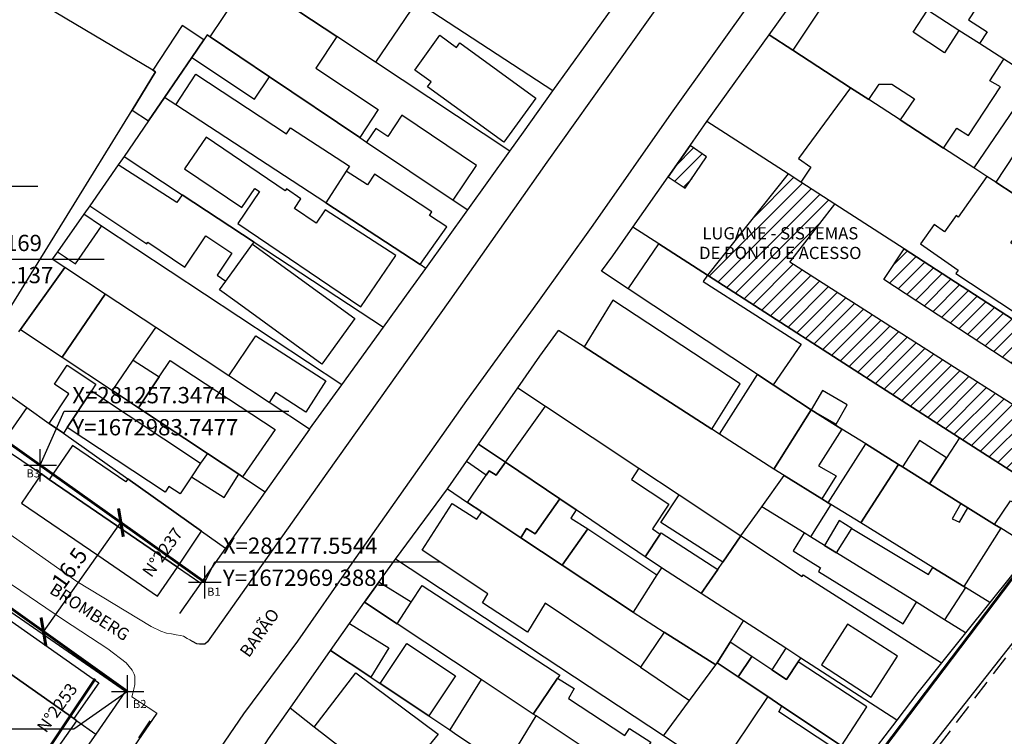
# Model space of a CAD drawing. Units: millimetres. Extents: x 280707 to 283131, y 1671572 to 1674348.
# Drawn here: x 281255 to 281376, y 1672950 to 1673038 of the extents above; entities that cross this region are included whole.
import ezdxf
from ezdxf.enums import TextEntityAlignment as Align

# ---------------------------------------------------------------- set-up
doc = ezdxf.new("R2010")
doc.units = ezdxf.units.MM
doc.header["$MEASUREMENT"] = 0
doc.header["$PDMODE"] = 2
doc.header["$PDSIZE"] = 2
doc.linetypes.add('DASHED2', pattern=[0.375, 0.25, -0.125])
for name, color, linetype in [('_COORDENADAS_SIRGAS', 7, 'Continuous'), ('_cotas', 7, 'Continuous'), ('_meio fio', 7, 'DASHED2'), ('_textos', 7, 'Continuous'), ('Edificacoes', 2, 'Continuous'), ('Edificacoes_Notaveis', 2, 'Continuous'), ('Edificacoes_Notaveis_Hatch', 8, 'Continuous'), ('Muro_Grade', 8, 'Continuous'), ('Topon_de_Vias', 7, 'Continuous'), ('Topon_Edif_Notaveis', 7, 'Continuous')]:
    doc.layers.add(name, color=color, linetype=linetype)
for name, color, linetype, lineweight in [('_traçado por meio fio', 7, 'Continuous', 60), ('_traçado viário outros', 7, 'Continuous', 60), ('_traçado viário por coordenadas', 7, 'Continuous', 60), ('Pavimentacao_Asfaltica_Mfio', 10, 'Continuous', 30), ('Pavimentacao_Asfaltica_S_Mfio', 10, 'Continuous', 15), ('Pavimentacao_Nao_Asfaltica_Mfio', 10, 'Continuous', 30)]:
    doc.layers.add(name, color=color, linetype=linetype, lineweight=lineweight)
doc.styles.add('Arial', font='arial.ttf', dxfattribs={"height": 1.5})
doc.styles.get("Standard").update_dxf_attribs({"font": 'arial.ttf'})
doc.dimstyles.new('AEROS UPV', dxfattribs={"dimtxt": 2, "dimasz": 2.5, "dimexe": 1.25, "dimexo": 0.625, "dimtad": 1, "dimdsep": 46, "dimtxsty": 'Standard', "dimblk": 'ARCHTICK', "dimcen": 2.5, "dimadec": 0, "dimazin": 0, "dimtfac": 1, "dimtmove": 0, "dimatfit": 3, "dimfxl": 1, "dimtzin": 0, "dimarcsym": 0})

# ---------------------------------------------------------------- blocks, each defined once
blk = doc.blocks.new('_ArchTick')
at = {"color": 0, "linetype": 'Continuous', "const_width": 0.15}
blk.add_lwpolyline([(-0.5, -0.5), (0.5, 0.5)], dxfattribs=at)
blk = doc.blocks.new('*D392')
at = {"layer": '_cotas', "color": 0, "lineweight": -2, "transparency": 16777216}
for p, q in [((281266.74, 1672977.07), (281266.23, 1672977.43)), ((281257.74, 1672963.31), (281267.25, 1672976.71)), ((281257.23, 1672963.68), (281256.72, 1672964.04))]:
    blk.add_line(p, q, dxfattribs=at)
at = {"layer": 'Defpoints', "color": 0, "transparency": 16777216}
for p in [(281267.25, 1672976.71), (281267.25, 1672976.71), (281257.74, 1672963.31)]:
    blk.add_point(p, dxfattribs=at)
at = {"layer": '_cotas', "color": 0, "lineweight": -2, "transparency": 16777216, "xscale": 2.5, "yscale": 2.5, "zscale": 2.5}
for p, rotation in [((281267.25, 1672976.71), 54.60573674080359), ((281257.74, 1672963.31), 234.6057367408036)]:
    blk.add_blockref('_ArchTick', p, dxfattribs=dict(at, rotation=rotation))
at = {"layer": '_cotas', "color": 0, "transparency": 16777216, "insert": (281261.15, 1672970.97), "char_height": 2, "attachment_point": 5, "rotation": 54.6057}
blk.add_mtext('16.5', dxfattribs=at)

msp = doc.modelspace()

# ---------------------------------------------------------------- hatches: boundary and pattern name
at = {"layer": 'Edificacoes_Notaveis_Hatch'}
h = msp.add_hatch(dxfattribs=at)
h.set_pattern_fill('ANSI31', color=256, scale=10)
h.paths.add_polyline_path([(281337.153, 1673023.033), (281339.188, 1673021.662), (281336.571, 1673017.777), (281334.465, 1673019.198)])
h = msp.add_hatch(dxfattribs=at)
h.set_pattern_fill('ANSI31', color=256, scale=10)
h.paths.add_polyline_path([(281349.205, 1673019.541), (281350.776, 1673018.524), (281354.929, 1673015.835), (281349.397, 1673008.72), (281367.251, 1672997.289), (281378.413, 1672990.15), (281380.967, 1672993.45), (281383.818, 1672997.131), (281389.678, 1672993.338), (281379.746, 1672980.998), (281378.7, 1672981.673), (281370.261, 1672987.123), (281339.314, 1673007.109)])
h = msp.add_hatch(dxfattribs=at)
h.set_pattern_fill('ANSI31', color=256, scale=10)
h.paths.add_polyline_path([(281380.967, 1672993.45), (281360.959, 1673006.558), (281363.435, 1673010.328), (281378.379, 1673000.653), (281381.516, 1672998.622), (281381.727, 1672998.485), (281383.818, 1672997.131)], flags=17)

# ---------------------------------------------------------------- linework, layer by layer
at = {"layer": '_COORDENADAS_SIRGAS'}
for points in [[(281223.987, 1673009.234), (281229.465, 1673018.044), (281257.051, 1673018.044)], [(281235.217, 1673002.114), (281237.587, 1673009.076), (281265.173, 1673009.076)], [(281257.347, 1672983.748), (281260.297, 1672990.381), (281287.884, 1672990.381)], [(281277.554, 1672969.388), (281278.789, 1672971.892), (281306.375, 1672971.892)], [(281268.075, 1672955.973), (281261.479, 1672951.319), (281233.893, 1672951.319)]]:
    msp.add_lwpolyline(points, dxfattribs=at)
at = {"layer": '_meio fio', "ltscale": 10}
for points in [[(281545.307, 1673176.269), (281384.934, 1672972.066), (281316.931, 1672882.323)], [(281140.06, 1672733.221), (281174.51, 1672791.986), (281195.459, 1672828.077), (281220.159, 1672870.483), (281245.393, 1672913.291), (281256.915, 1672931.58), (281271.156, 1672952.798)]]:
    msp.add_lwpolyline(points, dxfattribs=at)
at = {"layer": '_textos'}
for p in [(281257.347, 1672983.748), (281277.554, 1672969.388), (281268.078, 1672955.966)]:
    msp.add_point(p, dxfattribs=at)
at = {"layer": '_traçado por meio fio'}
msp.add_lwpolyline([(281541.217, 1673179.481), (281380.817, 1672975.242), (281312.786, 1672885.463)], dxfattribs=at)
at = {"layer": '_traçado viário outros'}
msp.add_lwpolyline([(281131.898, 1672736.106), (281167.168, 1672796.269), (281188.111, 1672832.349), (281212.826, 1672874.78), (281238.134, 1672917.715), (281249.788, 1672936.214), (281264.099, 1672957.535)], dxfattribs=at)
at = {"layer": '_traçado viário por coordenadas'}
for p, q in [((281277.591, 1672969.367), (281247.393, 1672990.823)), ((281268.075, 1672955.973), (281237.875, 1672977.428))]:
    msp.add_line(p, q, dxfattribs=at)
at = {"layer": 'Edificacoes', "flags": 128}
for points in [[(281364.083, 1673052.027), (281375.377, 1673044.606), (281371.36, 1673038.493), (281373.623, 1673037.006), (281372.683, 1673035.575), (281370.179, 1673037.186), (281366.307, 1673039.678), (281360.429, 1673043.461), (281360.85, 1673044.102), (281359.591, 1673044.93), (281359.867, 1673045.348), (281358.773, 1673046.067), (281362.202, 1673051.285), (281359.4, 1673053.126), (281360.771, 1673055.212), (281364.067, 1673053.107), (281363.384, 1673052.058), (281363.887, 1673051.728)], [(281282.57, 1673043.84), (281287.053, 1673051.513), (281293.408, 1673047.354), (281303.572, 1673040.701), (281298.53, 1673033.261), (281293.754, 1673036.427), (281283.02, 1673043.542)], [(281228.633, 1673017.105), (281252.653, 1673001.489), (281268.615, 1673027.386), (281271.515, 1673032.09), (281271.173, 1673032.293), (281244.769, 1673047.987), (281243.319, 1673045.603), (281226.712, 1673018.297)], [(281360.429, 1673043.461), (281357.002, 1673045.666), (281349.792, 1673034.732), (281356.864, 1673030.135), (281359.117, 1673028.67), (281360.391, 1673030.581), (281361.923, 1673030.575), (281364.7, 1673028.777), (281362.962, 1673026.171), (281368.295, 1673022.703), (281369.922, 1673025.184), (281371.358, 1673024.25), (281375.281, 1673030.249), (281373.952, 1673030.993), (281375.685, 1673033.644), (281372.683, 1673035.575), (281370.179, 1673037.186), (281368.413, 1673034.407), (281364.555, 1673036.954), (281366.307, 1673039.678)], [(281283.02, 1673043.542), (281293.754, 1673036.427), (281291.18, 1673032.548), (281298.845, 1673027.461), (281296.575, 1673024.041), (281285.507, 1673031.479), (281278.213, 1673036.381)], [(281268.615, 1673027.386), (281270.643, 1673026.078), (281272.594, 1673028.943), (281275.941, 1673033.856), (281277.415, 1673036.021), (281274.767, 1673037.796), (281271.173, 1673032.293), (281271.515, 1673032.09)], [(281277.834, 1673036.636), (281277.415, 1673036.021), (281275.941, 1673033.856), (281283.677, 1673028.722), (281285.507, 1673031.479), (281278.213, 1673036.381)], [(281314.287, 1673023.448), (281304.919, 1673030.256), (281305.348, 1673030.846), (281303.332, 1673032.311), (281306.429, 1673036.573), (281308.473, 1673035.087), (281308.871, 1673035.634), (281318.21, 1673028.847)], [(281349.792, 1673034.732), (281356.864, 1673030.135), (281350.481, 1673021.46), (281351.972, 1673020.378), (281350.776, 1673018.524), (281349.205, 1673019.541), (281339.231, 1673025.999), (281346.862, 1673036.637)], [(281274.007, 1673028.019), (281276.457, 1673031.787), (281287.598, 1673024.472), (281288.095, 1673025.204), (281295.322, 1673020.501), (281294.931, 1673019.897), (281292.399, 1673015.988)], [(281297.431, 1673023.465), (281308.066, 1673016.318), (281310.934, 1673020.587), (281301.768, 1673026.747), (281300.027, 1673024.157), (281298.559, 1673025.143)], [(281281.615, 1673013.448), (281296.722, 1673003.208), (281300.996, 1673009.513), (281292.336, 1673015.12), (281291.227, 1673013.482), (281288.551, 1673015.296), (281289.348, 1673016.472), (281287.602, 1673017.734), (281287.435, 1673017.487), (281277.716, 1673024.075), (281275.075, 1673020.179), (281282.116, 1673015.407), (281283.709, 1673017.757), (281284.275, 1673017.373)], [(281379.231, 1673015.594), (281379.561, 1673015.38), (281383.453, 1673012.85), (281385.063, 1673015.327), (281386.127, 1673014.636), (281387.965, 1673017.463), (281378.174, 1673023.828), (281374.726, 1673018.523)], [(281263.421, 1673015.639), (281270.422, 1673010.976), (281270.54, 1673011.153), (281275.112, 1673008.108), (281277.674, 1673011.953), (281280.877, 1673009.819), (281279.063, 1673007.096), (281280.136, 1673006.381), (281283.428, 1673010.912), (281283.6, 1673011.171), (281274.758, 1673016.994), (281274.119, 1673016.017), (281266.929, 1673020.645)], [(281292.399, 1673015.988), (281303.993, 1673008.404), (281307.28, 1673013.058), (281305.147, 1673014.453), (281305.436, 1673014.894), (281298.377, 1673019.512), (281297.521, 1673018.203), (281294.931, 1673019.897)], [(281373.61, 1673019.249), (281370.1, 1673014.239), (281369.833, 1673014.425), (281368.423, 1673012.412), (281367.122, 1673013.324), (281365.469, 1673010.964), (281370.084, 1673007.732), (281369.784, 1673007.304), (281378.819, 1673001.391), (281378.379, 1673000.653), (281381.516, 1672998.622), (281384.039, 1673002.217), (281383.17, 1673002.825), (281384.727, 1673005.047), (281382.139, 1673006.859), (281382.288, 1673007.071), (281381.445, 1673007.662), (281376.554, 1673011.087), (281379.561, 1673015.38), (281379.231, 1673015.594), (281374.726, 1673018.523)], [(281259.457, 1673009.98), (281261.68, 1673008.518), (281264.855, 1673013.148), (281262.682, 1673014.584)], [(281291.924, 1672996.189), (281281.532, 1673003.739), (281279.362, 1673005.315), (281280.136, 1673006.381), (281283.428, 1673010.912), (281295.99, 1673001.786)], [(281339.314, 1673007.109), (281338.765, 1673006.31), (281350.783, 1672998.644), (281347.359, 1672993.638), (281345.436, 1672994.909), (281329.548, 1673005.416), (281333.317, 1673010.963)], [(281265.302, 1673004.783), (281260.347, 1673008.057), (281254.921, 1673000.437), (281260.05, 1672997.033)], [(281265.302, 1673004.783), (281260.05, 1672997.033), (281266.211, 1672992.943), (281268.765, 1672996.648), (281271.534, 1673000.665)], [(281339.824, 1672988.186), (281343.299, 1672993.743), (281327.656, 1673004.031), (281324.155, 1672998.288)], [(281283.835, 1672999.663), (281292.427, 1672994.124), (281289.956, 1672990.291), (281286.246, 1672992.683), (281285.459, 1672991.463), (281280.485, 1672994.75)], [(281268.765, 1672996.648), (281271.962, 1672994.61), (281269.417, 1672990.815), (281266.211, 1672992.943)], [(281269.417, 1672990.815), (281271.962, 1672994.61), (281273.311, 1672996.622), (281286.201, 1672988.155), (281282.191, 1672982.335), (281281.73, 1672982.641), (281277.877, 1672985.198)], [(281263.63, 1672992.886), (281260.655, 1672988.397), (281260.181, 1672987.682), (281258.453, 1672988.905), (281260.864, 1672992.543), (281259.106, 1672993.708), (281260.661, 1672996.054), (281264.183, 1672993.721)], [(281247.16, 1672989.745), (281249.372, 1672992.721), (281250.644, 1672994.432), (281255.698, 1672990.855), (281252.434, 1672986.137)], [(281340.763, 1672987.58), (281345.436, 1672994.909), (281347.359, 1672993.638), (281352.023, 1672990.553), (281347.427, 1672983.283)], [(281263.63, 1672992.886), (281277.043, 1672983.997), (281275.933, 1672982.322), (281274.547, 1672980.231), (281273.145, 1672981.16), (281272.666, 1672980.438), (281260.655, 1672988.397)], [(281352.023, 1672990.553), (281355.081, 1672988.812), (281356.445, 1672991.165), (281353.399, 1672992.929)], [(281319.402, 1672990.997), (281330.881, 1672983.385), (281329.965, 1672982.004), (281334.557, 1672978.959), (281332.545, 1672975.925), (281333.499, 1672975.292), (281331.658, 1672972.516), (281323.158, 1672978.265), (281321.153, 1672979.621), (281314.499, 1672984.121)], [(281355.008, 1672988.691), (281355.794, 1672988.201), (281352.934, 1672983.691), (281355.108, 1672982.441), (281353.33, 1672979.635), (281348.705, 1672982.494), (281347.427, 1672983.283), (281352.023, 1672990.553)], [(281374.564, 1672976.493), (281376.507, 1672979.387), (281377.096, 1672979.043), (281378.7, 1672981.673), (281370.261, 1672987.123), (281368.653, 1672984.655), (281366.579, 1672981.474), (281370.427, 1672979.074), (281371.283, 1672978.54)], [(281258.455, 1672982.018), (281274.196, 1672971.248), (281277.156, 1672975.668), (281268.085, 1672982.088), (281267.838, 1672981.728), (281261.311, 1672986.193)], [(281312.104, 1672982.545), (281309.69, 1672984.2), (281311.189, 1672986.36), (281314.499, 1672984.121), (281313.319, 1672982.546), (281312.475, 1672983.089)], [(281354.135, 1672979.138), (281358.728, 1672986.371), (281362.751, 1672983.861), (281358.118, 1672976.676), (281354.457, 1672978.939)], [(281366.579, 1672981.474), (281368.653, 1672984.655), (281365.352, 1672986.807), (281363.235, 1672983.56)], [(281275.933, 1672982.322), (281279.94, 1672979.798), (281281.73, 1672982.641), (281277.877, 1672985.198), (281277.043, 1672983.997)], [(281311.564, 1672978.043), (281309.823, 1672979.2), (281312.104, 1672982.545), (281312.475, 1672983.089), (281313.319, 1672982.546), (281314.499, 1672984.121), (281321.153, 1672979.621), (281318.119, 1672975.341), (281317.068, 1672975.966), (281316.385, 1672974.842)], [(281370.427, 1672979.074), (281369.351, 1672977.194), (281370.24, 1672976.772), (281371.283, 1672978.54), (281374.564, 1672976.493), (281375.308, 1672976.029), (281370.759, 1672968.863), (281366.96, 1672971.211), (281358.118, 1672976.676), (281362.751, 1672983.861), (281363.235, 1672983.56), (281366.579, 1672981.474)], [(281274.196, 1672971.248), (281258.455, 1672982.018), (281257.484, 1672982.682), (281255.043, 1672979.114), (281264.428, 1672972.693), (281271.755, 1672967.68)], [(281351.174, 1672975.441), (281345.967, 1672978.661), (281348.705, 1672982.494), (281353.33, 1672979.635), (281354.135, 1672979.138), (281354.457, 1672978.939), (281351.951, 1672974.96)], [(281316.385, 1672974.842), (281317.068, 1672975.966), (281318.119, 1672975.341), (281321.153, 1672979.621), (281323.158, 1672978.265), (281322.511, 1672977.269), (281324.597, 1672975.939), (281321.447, 1672971.48)], [(281341.189, 1672971.858), (281333.563, 1672976.74), (281335.811, 1672980.116), (281343.409, 1672975.078)], [(281331.078, 1672958.958), (281319.344, 1672966.817), (281317.2, 1672963.246), (281311.66, 1672966.848), (281312.334, 1672967.965), (281304.231, 1672973.316), (281307.938, 1672979.052), (281310.973, 1672977.14), (281311.564, 1672978.043), (281316.385, 1672974.842), (281321.447, 1672971.48), (281330.153, 1672965.698), (281333.983, 1672963.254)], [(281324.597, 1672975.939), (281333.08, 1672970.284), (281330.153, 1672965.698), (281321.447, 1672971.48)], [(281355.129, 1672972.995), (281357.034, 1672975.99), (281355.457, 1672976.954), (281353.669, 1672973.898)], [(281370.973, 1672968.731), (281368.415, 1672964.779), (281364.957, 1672966.917), (281355.129, 1672972.995), (281357.034, 1672975.99), (281366.432, 1672970.319), (281366.96, 1672971.211), (281370.759, 1672968.863)], [(281333.646, 1672971.171), (281331.658, 1672972.516), (281333.499, 1672975.292), (281333.62, 1672975.474), (281340.573, 1672970.966), (281338.531, 1672968.003)], [(281364.957, 1672966.917), (281355.129, 1672972.995), (281353.669, 1672973.898), (281351.951, 1672974.96), (281351.174, 1672975.441), (281349.806, 1672973.229), (281353.187, 1672971.138), (281352.917, 1672970.702), (281363.32, 1672964.269)], [(281338.531, 1672968.003), (281333.646, 1672971.171), (281333.08, 1672970.284), (281330.153, 1672965.698), (281333.983, 1672963.254), (281340.31, 1672959.217), (281340.494, 1672959.467), (281342.083, 1672962.019), (281343.715, 1672964.641)], [(281261.457, 1672952.634), (281242.073, 1672966.279), (281244.661, 1672969.955), (281249.755, 1672966.369), (281250.253, 1672967.075), (281264.542, 1672957.017)], [(281301.169, 1672964.286), (281302.888, 1672966.919), (281298.929, 1672969.389), (281297.175, 1672966.935)], [(281301.169, 1672964.286), (281302.888, 1672966.919), (281304.233, 1672968.979), (281321.138, 1672957.986), (281320.882, 1672957.609), (281317.893, 1672953.197), (281311.489, 1672957.443)], [(281240.801, 1672967.174), (281239.81, 1672965.742), (281234.53, 1672958.117), (281239.208, 1672954.864), (281250.281, 1672947.163), (281255.561, 1672943.491), (281261.826, 1672952.375), (281261.457, 1672952.634), (281242.073, 1672966.279), (281241.272, 1672966.843)], [(281295.317, 1672964.318), (281300.148, 1672961.308), (281297.953, 1672957.706), (281293.004, 1672961.015)], [(281353.278, 1672959.231), (281359.399, 1672955.285), (281362.628, 1672960.293), (281356.507, 1672964.239)], [(281333.983, 1672963.254), (281331.078, 1672958.958), (281337.104, 1672954.872), (281340.31, 1672959.217)], [(281305.054, 1672952.957), (281299.087, 1672956.947), (281302.371, 1672961.858), (281308.338, 1672957.867)], [(281344.744, 1672960.262), (281342.083, 1672962.019), (281340.494, 1672959.467), (281343.068, 1672957.75)], [(281343.068, 1672957.75), (281346.685, 1672955.336), (281348.419, 1672954.179), (281355.749, 1672949.288), (281358.875, 1672954.064), (281350.444, 1672959.606), (281348.991, 1672957.428), (281347.206, 1672958.619), (281344.744, 1672960.262)], [(281348.991, 1672957.428), (281350.444, 1672959.606), (281350.756, 1672960.074), (281348.897, 1672961.279), (281347.206, 1672958.619)], [(281300.042, 1672944.555), (281297.533, 1672946.504), (281290.979, 1672951.596), (281296.121, 1672958.271), (281306.201, 1672950.734), (281300.733, 1672944.018)], [(281311.489, 1672957.443), (281307.633, 1672951.232), (281308.218, 1672950.84), (281314.424, 1672946.654), (281314.704, 1672947.118), (281316.524, 1672950.132), (281318.237, 1672952.969), (281317.893, 1672953.197)], [(281317.893, 1672953.197), (281320.882, 1672957.609), (281322.936, 1672956.33), (281322.209, 1672955.113), (281329.129, 1672950.573), (281329.699, 1672951.423), (281332.318, 1672949.752), (281329.499, 1672945.5), (281325.741, 1672947.992), (281318.237, 1672952.969)], [(281346.685, 1672955.336), (281342.516, 1672949.103), (281340.553, 1672946.167), (281349.236, 1672940.506), (281355.168, 1672948.763), (281348.039, 1672953.474), (281348.419, 1672954.179)]]:
    msp.add_lwpolyline(points, close=True, dxfattribs=at)
at = {"layer": 'Edificacoes_Notaveis', "flags": 128}
for points in [[(281337.153, 1673023.033), (281334.465, 1673019.198), (281336.571, 1673017.777), (281339.188, 1673021.662)], [(281349.205, 1673019.541), (281339.314, 1673007.109), (281370.261, 1672987.123), (281378.7, 1672981.673), (281379.746, 1672980.998), (281389.678, 1672993.338), (281383.818, 1672997.131), (281380.967, 1672993.45), (281378.413, 1672990.15), (281367.251, 1672997.289), (281349.397, 1673008.72), (281354.929, 1673015.835), (281350.776, 1673018.524)], [(281380.967, 1672993.45), (281360.959, 1673006.558), (281363.435, 1673010.328), (281378.379, 1673000.653), (281381.516, 1672998.622), (281381.727, 1672998.485), (281383.818, 1672997.131)]]:
    msp.add_lwpolyline(points, close=True, dxfattribs=at)
at = {"layer": 'Muro_Grade', "flags": 128}
for points in [[(281320.317, 1673029.741), (281303.572, 1673040.701), (281293.408, 1673047.354), (281287.053, 1673051.513)], [(281346.862, 1673036.637), (281354.491, 1673047.282)], [(281379.469, 1673031.209), (281375.685, 1673033.644), (281372.683, 1673035.575), (281370.179, 1673037.186), (281366.307, 1673039.678), (281360.429, 1673043.461), (281357.002, 1673045.666), (281354.491, 1673047.282)], [(281320.317, 1673029.741), (281330.323, 1673043.73)], [(281278.213, 1673036.381), (281283.02, 1673043.542)], [(281315.016, 1673022.333), (281298.53, 1673033.261), (281293.754, 1673036.427), (281283.02, 1673043.542)], [(281277.834, 1673036.636), (281277.415, 1673036.021), (281275.941, 1673033.856), (281272.594, 1673028.943)], [(281277.834, 1673036.636), (281278.213, 1673036.381)], [(281339.231, 1673025.999), (281346.862, 1673036.637)], [(281371.987, 1673020.304), (281368.295, 1673022.703), (281362.962, 1673026.171), (281359.117, 1673028.67), (281356.864, 1673030.135), (281349.792, 1673034.732), (281346.862, 1673036.637)], [(281278.213, 1673036.381), (281285.507, 1673031.479), (281296.575, 1673024.041), (281297.431, 1673023.465), (281308.066, 1673016.318), (281309.853, 1673015.117)], [(281379.469, 1673031.209), (281371.987, 1673020.304)], [(281315.016, 1673022.333), (281316.705, 1673024.692), (281320.317, 1673029.741)], [(281272.594, 1673028.943), (281270.643, 1673026.078), (281267.647, 1673021.678)], [(281304.711, 1673007.934), (281303.993, 1673008.404), (281292.399, 1673015.988), (281274.007, 1673028.019), (281272.594, 1673028.943)], [(281330.13, 1673013.011), (281334.465, 1673019.198), (281337.153, 1673023.033), (281339.231, 1673025.999)], [(281393.119, 1672991.109), (281389.678, 1672993.338), (281383.818, 1672997.131), (281381.727, 1672998.485), (281381.516, 1672998.622), (281378.379, 1673000.653), (281363.435, 1673010.328), (281354.929, 1673015.835), (281350.776, 1673018.524), (281349.205, 1673019.541), (281339.231, 1673025.999)], [(281309.853, 1673015.117), (281315.016, 1673022.333)], [(281267.647, 1673021.678), (281267.452, 1673021.392), (281266.929, 1673020.645), (281263.421, 1673015.639), (281262.682, 1673014.584)], [(281267.647, 1673021.678), (281274.758, 1673016.994), (281283.6, 1673011.171), (281299.49, 1673000.707)], [(281401.124, 1673001.362), (281396.608, 1673004.298), (281387.692, 1673010.094), (281383.453, 1673012.85), (281379.561, 1673015.38), (281379.231, 1673015.594), (281374.726, 1673018.523), (281373.61, 1673019.249), (281371.987, 1673020.304)], [(281304.711, 1673007.934), (281309.853, 1673015.117)], [(281262.682, 1673014.584), (281259.457, 1673009.98), (281258.818, 1673009.068)], [(281294.367, 1672993.652), (281264.855, 1673013.148), (281262.682, 1673014.584)], [(281326.273, 1673007.582), (281327.66, 1673009.487), (281330.13, 1673013.011)], [(281383.388, 1672978.646), (281379.746, 1672980.998), (281378.7, 1672981.673), (281370.261, 1672987.123), (281339.314, 1673007.109), (281333.317, 1673010.963), (281330.13, 1673013.011)], [(281260.347, 1673008.057), (281258.818, 1673009.068)], [(281254.921, 1673000.437), (281260.347, 1673008.057)], [(281290.404, 1672988.195), (281285.459, 1672991.463), (281280.485, 1672994.75), (281271.534, 1673000.665), (281265.302, 1673004.783), (281260.347, 1673008.057)], [(281299.49, 1673000.707), (281302.875, 1673005.369), (281304.711, 1673007.934)], [(281352.023, 1672990.553), (281347.359, 1672993.638), (281345.436, 1672994.909), (281329.548, 1673005.416), (281326.273, 1673007.582)], [(281254.715, 1673000.148), (281254.921, 1673000.437)], [(281254.921, 1673000.437), (281260.05, 1672997.033), (281266.211, 1672992.943), (281269.417, 1672990.815), (281277.877, 1672985.198), (281281.73, 1672982.641), (281282.191, 1672982.335), (281284.973, 1672980.488)], [(281294.367, 1672993.652), (281299.49, 1673000.707)], [(281315.982, 1672993.265), (281318.691, 1672997.168), (281320.991, 1673000.327)], [(281347.427, 1672983.283), (281340.763, 1672987.58), (281339.824, 1672988.186), (281324.155, 1672998.288), (281320.991, 1673000.327)], [(281250.644, 1672994.432), (281255.698, 1672990.855), (281258.453, 1672988.905), (281260.181, 1672987.682), (281268.085, 1672982.088), (281277.156, 1672975.668), (281280.105, 1672973.581)], [(281290.404, 1672988.195), (281294.367, 1672993.652)], [(281311.189, 1672986.36), (281315.982, 1672993.265)], [(281315.982, 1672993.265), (281319.402, 1672990.997), (281330.881, 1672983.385), (281335.811, 1672980.116), (281343.409, 1672975.078)], [(281352.023, 1672990.553), (281347.427, 1672983.283)], [(281379.306, 1672973.535), (281375.308, 1672976.029), (281374.564, 1672976.493), (281371.283, 1672978.54), (281370.427, 1672979.074), (281366.579, 1672981.474), (281363.235, 1672983.56), (281362.751, 1672983.861), (281358.728, 1672986.371), (281355.794, 1672988.201), (281355.008, 1672988.691), (281352.023, 1672990.553)], [(281247.16, 1672989.745), (281252.434, 1672986.137), (281253.8, 1672985.202), (281257.484, 1672982.682), (281258.455, 1672982.018), (281274.196, 1672971.248), (281277.073, 1672969.28)], [(281290.404, 1672988.195), (281284.973, 1672980.488)], [(281307.353, 1672980.84), (281307.443, 1672980.962), (281309.69, 1672984.2), (281311.189, 1672986.36)], [(281338.531, 1672968.003), (281333.646, 1672971.171), (281331.658, 1672972.516), (281323.158, 1672978.265), (281321.153, 1672979.621), (281314.499, 1672984.121), (281311.189, 1672986.36)], [(281348.705, 1672982.494), (281347.427, 1672983.283)], [(281345.967, 1672978.661), (281348.705, 1672982.494)], [(281373.969, 1672966.879), (281370.973, 1672968.731), (281370.759, 1672968.863), (281366.96, 1672971.211), (281358.118, 1672976.676), (281354.457, 1672978.939), (281354.135, 1672979.138), (281353.33, 1672979.635), (281348.705, 1672982.494)], [(281300.961, 1672972.228), (281307.353, 1672980.84)], [(281307.353, 1672980.84), (281309.823, 1672979.2), (281311.564, 1672978.043), (281316.385, 1672974.842), (281321.447, 1672971.48), (281330.153, 1672965.698), (281333.983, 1672963.254), (281340.31, 1672959.217)], [(281284.973, 1672980.488), (281280.105, 1672973.581)], [(281343.409, 1672975.078), (281345.967, 1672978.661)], [(281371.002, 1672963.178), (281368.415, 1672964.779), (281364.957, 1672966.917), (281355.129, 1672972.995), (281353.669, 1672973.898), (281351.951, 1672974.96), (281351.174, 1672975.441), (281345.967, 1672978.661)], [(281237.893, 1672977.15), (281250.515, 1672967.973), (281267.833, 1672955.984)], [(281338.531, 1672968.003), (281340.573, 1672970.966), (281341.189, 1672971.858), (281343.409, 1672975.078)], [(281343.409, 1672975.078), (281350.931, 1672970.098), (281351.029, 1672970.308), (281368.043, 1672959.487)], [(281280.105, 1672973.581), (281277.073, 1672969.28)], [(281379.306, 1672973.535), (281373.969, 1672966.879)], [(281233.963, 1672971.987), (281240.801, 1672967.174), (281241.272, 1672966.843), (281242.073, 1672966.279), (281261.457, 1672952.634), (281261.826, 1672952.375), (281264.162, 1672950.73)], [(281297.175, 1672966.935), (281298.929, 1672969.389), (281300.841, 1672972.067), (281300.961, 1672972.228)], [(281333.888, 1672950.513), (281300.961, 1672972.228)], [(281277.073, 1672969.28), (281274.431, 1672965.53)], [(281343.715, 1672964.641), (281338.531, 1672968.003)], [(281293.004, 1672961.015), (281295.317, 1672964.318), (281295.881, 1672965.124), (281297.175, 1672966.935)], [(281325.741, 1672947.992), (281318.237, 1672952.969), (281317.893, 1672953.197), (281311.489, 1672957.443), (281301.169, 1672964.286), (281297.175, 1672966.935)], [(281373.969, 1672966.879), (281371.002, 1672963.178)], [(281340.494, 1672959.467), (281342.083, 1672962.019), (281343.715, 1672964.641)], [(281362.53, 1672952.437), (281350.756, 1672960.074), (281348.897, 1672961.279), (281343.715, 1672964.641)], [(281371.002, 1672963.178), (281368.043, 1672959.487)], [(281288.02, 1672953.895), (281293.004, 1672961.015)], [(281293.004, 1672961.015), (281297.953, 1672957.706), (281299.087, 1672956.947), (281305.054, 1672952.957), (281307.633, 1672951.232), (281308.218, 1672950.84), (281314.424, 1672946.654), (281315.437, 1672945.971), (281321.533, 1672941.859)], [(281333.888, 1672950.513), (281337.104, 1672954.872), (281340.31, 1672959.217)], [(281340.31, 1672959.217), (281340.494, 1672959.467)], [(281358.658, 1672947.346), (281355.749, 1672949.288), (281348.419, 1672954.179), (281346.685, 1672955.336), (281343.068, 1672957.75), (281340.494, 1672959.467)], [(281368.043, 1672959.487), (281365.123, 1672955.846), (281362.53, 1672952.437)], [(281267.833, 1672955.984), (281264.162, 1672950.73)], [(281281.118, 1672943.411), (281285.386, 1672950.133), (281288.02, 1672953.895)], [(281300.042, 1672944.555), (281297.533, 1672946.504), (281290.979, 1672951.596), (281288.02, 1672953.895)], [(281362.53, 1672952.437), (281358.658, 1672947.346)], [(281264.162, 1672950.73), (281257.944, 1672941.833)], [(281352.057, 1672938.667), (281349.236, 1672940.506), (281340.553, 1672946.167), (281339.067, 1672947.136), (281333.888, 1672950.513)]]:
    msp.add_lwpolyline(points, dxfattribs=at)
at = {"layer": 'Pavimentacao_Asfaltica_Mfio', "flags": 128}
for points in [[(281470.985, 1673236.493), (281471.021, 1673236.45), (281471.16, 1673236.212), (281471.227, 1673235.957), (281471.269, 1673235.615), (281471.28, 1673235.332), (281471.248, 1673235.051), (281471.2, 1673234.845), (281471.074, 1673234.556), (281470.943, 1673234.198), (281460.02, 1673218.761), (281453.86, 1673210.071), (281444.585, 1673197.029), (281434.657, 1673183.347), (281420.769, 1673163.188), (281402.521, 1673137.825), (281385.544, 1673113.85), (281374.185, 1673097.974), (281350.476, 1673064.275), (281337.148, 1673045.777), (281319.547, 1673020.97), (281307.66, 1673004.034), (281292.529, 1672982.769), (281277.872, 1672962.083)], [(281197.3, 1672813.305), (281205.857, 1672828.068), (281221.876, 1672855.088), (281230.397, 1672870.365), (281243.326, 1672892.136), (281256.499, 1672914.382), (281264.46, 1672926.672), (281274.919, 1672942.364), (281282.34, 1672953.202), (281288.963, 1672962.133), (281295.646, 1672971.731), (281309.752, 1672991.702), (281318.451, 1673003.735), (281325.265, 1673013.267), (281334.878, 1673026.993), (281345.345, 1673041.727)], [(281277.872, 1672962.083), (281277.574, 1672961.791), (281276.92, 1672961.763), (281276.565, 1672961.831), (281276.035, 1672962.107)], [(281271.657, 1672953.306), (281267.45, 1672947.158), (281258.707, 1672934.451), (281246.667, 1672915.299), (281228.536, 1672884.916), (281215.556, 1672862.761), (281203.971, 1672842.762), (281197.27, 1672831.171)]]:
    msp.add_lwpolyline(points, dxfattribs=at)
at = {"layer": 'Pavimentacao_Asfaltica_S_Mfio', "flags": 128}
for points in [[(281232.121, 1672987.008), (281243.847, 1672977.098), (281252.79, 1672969.816), (281260.213, 1672964.747), (281265.651, 1672961.196), (281267.91, 1672959.48), (281268.639, 1672958.563), (281268.886, 1672958.106), (281268.972, 1672957.842), (281268.969, 1672957.258), (281268.951, 1672956.824), (281268.831, 1672956.262), (281268.71, 1672955.777), (281268.586, 1672955.321), (281271.657, 1672953.306)], [(281276.035, 1672962.107), (281275.734, 1672962.302), (281275.376, 1672962.479), (281274.934, 1672962.744), (281274.553, 1672962.843), (281274.023, 1672962.907), (281273.447, 1672963.029), (281272.863, 1672963.129), (281272.144, 1672963.384), (281270.968, 1672963.951), (281261.819, 1672969.482), (281252.677, 1672975.953)]]:
    msp.add_lwpolyline(points, dxfattribs=at)
at = {"layer": 'Pavimentacao_Nao_Asfaltica_Mfio', "flags": 128}
msp.add_lwpolyline([(281445.776, 1673049.221), (281426.977, 1673025.392), (281408.979, 1673002.79), (281389.566, 1672978.181), (281364.663, 1672946.572), (281351.973, 1672930.664), (281340.238, 1672914.295), (281329.829, 1672899.477), (281324.51, 1672892.289), (281314.038, 1672877.46), (281312.808, 1672875.267), (281312.279, 1672874.171), (281311.943, 1672873.325), (281311.648, 1672872.147), (281311.583, 1672871.118)], dxfattribs=at)

# ---------------------------------------------------------------- texts
at = {"layer": '_COORDENADAS_SIRGAS'}
for s, p in [('X=281235.2169', (281238.572, 1673010.062)), ('Y=1673002.1137', (281238.572, 1673006.121)), ('X=281257.3474', (281261.283, 1672991.366)), ('Y=1672983.7477', (281261.283, 1672987.425)), ('X=281277.5544', (281279.774, 1672972.877)), ('Y=1672969.3881', (281279.774, 1672968.936))]:
    msp.add_text(s, height=2, dxfattribs=at).set_placement(p)
at = {"layer": '_textos', "attachment_point": 1}
for s, insert, char_height, width, rotation in [('B3', (281255.65, 1672983.262), 1, 8.2055, 0.00003), ('N°2237', (281269.757, 1672970.747), 1.5, 17.22573, 54.22975), ('B1', (281277.839, 1672968.72), 1, 8.2055, 0.00003), ('N°2253', (281256.826, 1672951.656), 1.5, 17.22573, 54.22975), ('B2', (281268.736, 1672954.929), 1, 8.2055, 0.00003)]:
    msp.add_mtext(s, dxfattribs=dict(at, insert=insert, char_height=char_height, width=width, rotation=rotation))
at = {"layer": 'Topon_de_Vias', "style": 'Arial'}
for s, rotation, p in [('BROMBERG', 327.11357, (281258.367, 1672968.119)), ('BARÃO', 54.62092, (281282.959, 1672960.031))]:
    msp.add_text(s, height=1.5, rotation=rotation, dxfattribs=at).set_placement(p)
at = {"layer": 'Topon_Edif_Notaveis', "style": 'Arial'}
for s, p in [('LUGANE - SISTEMAS', (281348.236, 1673011.502)), ('DE PONTO E ACESSO', (281348.236, 1673009.091))]:
    msp.add_text(s, height=1.5, dxfattribs=at).set_placement(p, align=Align.CENTER)

# ---------------------------------------------------------------- dimensions: what is measured, and where the dimension line sits
at = {"layer": '_cotas'}
dim = msp.add_aligned_dim(p1=(281257.737, 1672963.315), p2=(281267.254, 1672976.709), distance=0, text='16.5', dimstyle='AEROS UPV', dxfattribs=at)
dim.commit()
dim.dimension.update_dxf_attribs({"geometry": '*D392', "text_midpoint": (281261.153, 1672970.965)})

doc.saveas('drawing.dxf')
